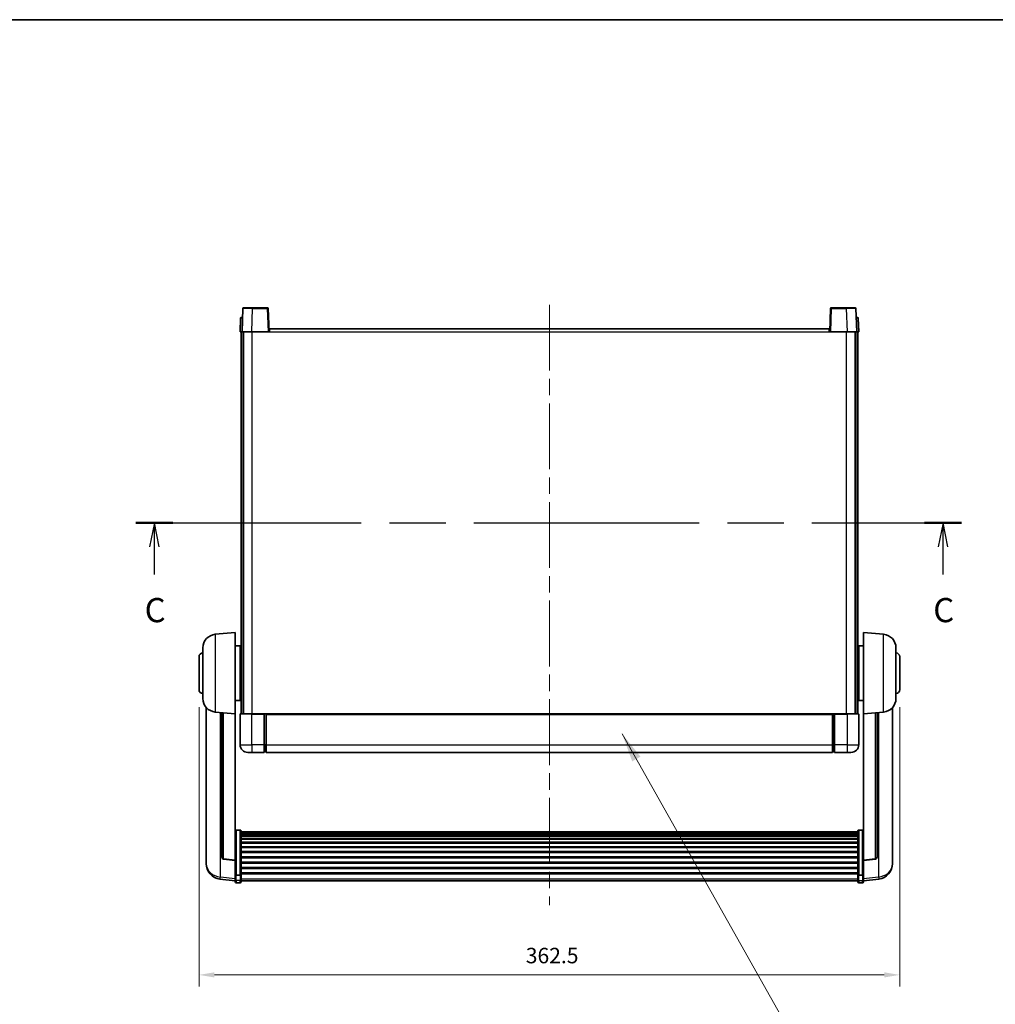
# Model space of a CAD drawing. Units: millimetres. Extents: x 87 to 11105, y 48 to 1734.
# Drawn here: x 2933 to 3437, y 944 to 1453 of the extents above; entities that cross this region are included whole.
import ezdxf

# ---------------------------------------------------------------- set-up
doc = ezdxf.new("R2010")
doc.units = ezdxf.units.MM
doc.header["$LTSCALE"] = 6
doc.linetypes.add('CHAIN', pattern=[0.3543, 0.2362, -0.0295, 0.0591, -0.0295])
doc.layers.get('Defpoints').update_dxf_attribs({"lineweight": 25})
for name, color, linetype, lineweight in [('Border (ISO)', 7, 'Continuous', 35), ('Centerline (ISO)', 131, 'Continuous', 18), ('Dimension (ISO)', 7, 'Continuous', 18), ('Dimension (ISO) @ 1', 7, 'Continuous', 18), ('Section Line (ISO)', 7, 'CHAIN', 25), ('Symbol (ISO)', 7, 'Continuous', 18), ('Visible (ISO)', 7, 'Continuous', 35), ('Visible Narrow (ISO)', 7, 'Continuous', 25)]:
    doc.layers.add(name, color=color, linetype=linetype, lineweight=lineweight)
doc.styles.add('Note Text (TK)', font='txt')
doc.dimstyles.new('Default - Method 1b (TK)', dxfattribs={"dimscale": 6, "dimtxt": 2.5, "dimasz": 2.5, "dimexe": 1, "dimexo": 1.5, "dimgap": 1, "dimtad": 1, "dimtoh": 1, "dimrnd": 1e-08, "dimdsep": 46, "dimtxsty": 'Note Text (TK)', "dimcen": 0.09, "dimdle": 5, "dimclrd": 100, "dimclre": 100, "dimclrt": 7, "dimadec": 1, "dimazin": 1, "dimtfac": 1, "dimtmove": 0, "dimatfit": 3, "dimfxl": 1, "dimtolj": 1, "dimlwd": -1, "dimlwe": -1, "dimarcsym": 0})
doc.dimstyles.new('Default - Method 1b (TK)$7', dxfattribs={"dimscale": 6, "dimtxt": 2.5, "dimasz": 2.5, "dimexe": 1, "dimexo": 1.5, "dimgap": 1, "dimtad": 1, "dimtoh": 1, "dimrnd": 1e-08, "dimdsep": 46, "dimtxsty": 'Note Text (TK)', "dimcen": 0.09, "dimdle": 5, "dimclrd": 100, "dimclre": 100, "dimclrt": 7, "dimadec": 1, "dimazin": 1, "dimtfac": 1, "dimtmove": 0, "dimatfit": 3, "dimfxl": 1, "dimtolj": 1, "dimlwd": -1, "dimlwe": -1, "dimarcsym": 0})

# ---------------------------------------------------------------- blocks, each defined once
blk = doc.blocks.new('図面枠 tk図枠')
at = {"layer": 'Border (ISO)'}
blk.add_line((14.5, 289), (405.5, 289), dxfattribs=at)
blk = doc.blocks.new('2dTransSection2')
at = {"layer": 'Section Line (ISO)', "linetype": 'CHAIN', "ltscale": 16.450651}
blk.add_line((124.43, 236.96), (209.86, 236.96), dxfattribs=at)
at = {"layer": 'Section Line (ISO)', "linetype": 'Continuous', "lineweight": 50}
for p, q in [((124.43, 236.96), (128.26, 236.96)), ((206.03, 236.96), (209.86, 236.96))]:
    blk.add_line(p, q, dxfattribs=at)
at = {"layer": 'Section Line (ISO)', "linetype": 'Continuous'}
for p, q in [((126.34, 236.96), (125.84, 234.46)), ((126.34, 234.46), (126.34, 236.96)), ((126.84, 234.46), (126.34, 236.96)), ((207.94, 236.96), (207.44, 234.46)), ((207.94, 234.46), (207.94, 236.96)), ((208.44, 234.46), (207.94, 236.96)), ((126.34, 231.6), (126.34, 234.46)), ((207.94, 231.6), (207.94, 234.46))]:
    blk.add_line(p, q, dxfattribs=at)
at = {"layer": 'Section Line (ISO)', "char_height": 2.5, "attachment_point": 7, "style": 'Note Text (TK)'}
for insert in [(125.33, 225.9), (206.92, 225.9)]:
    blk.add_mtext('C', dxfattribs=dict(at, insert=insert))
blk = doc.blocks.new('*D294')
at = {"layer": 'Defpoints', "color": 0}
for p in [(3025.3, 1106.54), (3387.8, 1106.54), (3387.8, 959)]:
    blk.add_point(p, dxfattribs=at)
at = {"layer": 'Dimension (ISO)', "color": 100}
for p, q in [((3025.3, 1097.54), (3025.3, 953)), ((3387.8, 1097.54), (3387.8, 953)), ((3033.3, 959), (3379.8, 959))]:
    blk.add_line(p, q, dxfattribs=at)
for points in [[(3033.3, 960.34), (3033.3, 957.67), (3025.3, 959)], [(3379.8, 960.34), (3379.8, 957.67), (3387.8, 959)]]:
    blk.add_solid(points, dxfattribs=at)
at = {"layer": 'Dimension (ISO)', "color": 7, "insert": (3194.33, 969), "char_height": 8, "attachment_point": 4, "style": 'Note Text (TK)'}
blk.add_mtext('\\A1;362.5', dxfattribs=at)

msp = doc.modelspace()

# ---------------------------------------------------------------- linework, layer by layer
at = {"layer": 'Centerline (ISO)', "linetype": 'CHAIN', "ltscale": 23.990969}
msp.add_line((3206.5527, 1305.5385), (3206.5527, 995.1414), dxfattribs=at)
at = {"layer": 'Visible (ISO)'}
for p, q in [((3048.4721, 1304.0385), (3052.9693, 1304.0385)), ((3060.6334, 1304.0385), (3052.9693, 1304.0385)), ((3360.1361, 1304.0385), (3352.4721, 1304.0385)), ((3360.1361, 1304.0385), (3364.6334, 1304.0385)), ((3046.7978, 1298.5559), (3046.5527, 1291.5385)), ((3047.2975, 1299.0385), (3047.7972, 1299.0385)), ((3047.9724, 1303.5559), (3047.5527, 1291.5385)), ((3047.8146, 1299.0385), (3047.7972, 1299.0385)), ((3061.5527, 1291.5385), (3061.1331, 1303.5559)), ((3351.9724, 1303.5559), (3351.5527, 1291.5385)), ((3365.5527, 1291.5385), (3365.1331, 1303.5559)), ((3365.3083, 1299.0385), (3365.2908, 1299.0385)), ((3365.3083, 1299.0385), (3365.808, 1299.0385)), ((3366.5527, 1291.5385), (3366.3077, 1298.5559)), ((3047.5521, 1291.5385), (3046.5527, 1291.5385)), ((3047.0527, 1094.0385), (3047.0527, 1291.5385)), ((3047.5527, 1291.5385), (3047.5521, 1291.5385)), ((3052.5497, 1291.5385), (3047.5527, 1291.5385)), ((3048.0527, 1094.0385), (3048.0527, 1291.5385)), ((3048.3027, 1094.0385), (3048.3027, 1291.5385)), ((3061.053, 1291.5385), (3052.5497, 1291.5385)), ((3061.5527, 1291.5385), (3061.053, 1291.5385)), ((3061.5527, 1291.5385), (3061.8027, 1291.5385)), ((3061.8027, 1291.5385), (3061.8027, 1293.0385)), ((3061.8027, 1293.0385), (3351.3027, 1293.0385)), ((3351.3027, 1293.0385), (3351.3027, 1291.5385)), ((3351.3027, 1291.5385), (3351.5527, 1291.5385)), ((3352.0524, 1291.5385), (3351.5527, 1291.5385)), ((3360.5558, 1291.5385), (3352.0524, 1291.5385)), ((3365.5527, 1291.5385), (3360.5558, 1291.5385)), ((3364.8027, 1094.0385), (3364.8027, 1291.5385)), ((3365.0527, 1094.0385), (3365.0527, 1291.5385)), ((3365.5533, 1291.5385), (3365.5527, 1291.5385)), ((3366.5527, 1291.5385), (3365.5533, 1291.5385)), ((3366.0527, 1094.0385), (3366.0527, 1291.5385)), ((3033.6926, 1135.1321), (3044.0527, 1136.0385)), ((3044.0527, 1136.0385), (3044.0527, 1094.0385)), ((3369.0527, 1094.0385), (3369.0527, 1136.0385)), ((3379.4128, 1135.1321), (3369.0527, 1136.0385)), ((3027.3027, 1101.9182), (3027.3027, 1128.1587)), ((3044.0527, 1129.1885), (3046.5527, 1129.1885)), ((3046.5527, 1100.8885), (3046.5527, 1129.1885)), ((3046.5527, 1127.5385), (3047.0527, 1127.5385)), ((3366.5527, 1127.5385), (3366.0527, 1127.5385)), ((3366.5527, 1129.1885), (3366.5527, 1100.8885)), ((3369.0527, 1129.1885), (3366.5527, 1129.1885)), ((3385.8027, 1128.1587), (3385.8027, 1101.9182)), ((3025.3027, 1106.5385), (3025.3027, 1123.5385)), ((3046.5527, 1122.5385), (3047.0527, 1122.5385)), ((3366.5527, 1122.5385), (3366.0527, 1122.5385)), ((3387.8027, 1123.5385), (3387.8027, 1106.5385)), ((3046.5527, 1107.5385), (3047.0527, 1107.5385)), ((3366.5527, 1107.5385), (3366.0527, 1107.5385)), ((3044.0527, 1100.8885), (3046.5527, 1100.8885)), ((3046.5527, 1102.5385), (3047.0527, 1102.5385)), ((3366.5527, 1102.5385), (3366.0527, 1102.5385)), ((3369.0527, 1100.8885), (3366.5527, 1100.8885)), ((3029.0527, 1097.2882), (3029.0527, 1019.3407)), ((3033.6926, 1094.9449), (3044.0527, 1094.0385)), ((3379.4128, 1094.9449), (3369.0527, 1094.0385)), ((3384.0527, 1019.3407), (3384.0527, 1097.2882)), ((3037.0527, 1094.6509), (3037.0527, 1019.9143)), ((3044.0527, 1018.3236), (3044.0527, 1094.0385)), ((3046.5527, 1093.7885), (3046.5527, 1078.0385)), ((3046.8027, 1094.0385), (3052.5527, 1094.0385)), ((3059.0527, 1094.0385), (3052.5527, 1094.0385)), ((3059.0527, 1094.0385), (3059.8027, 1094.0385)), ((3059.0527, 1094.0385), (3059.0527, 1093.7885)), ((3059.0527, 1078.0385), (3059.0527, 1093.7885)), ((3059.8027, 1094.0385), (3060.0527, 1094.0385)), ((3060.0527, 1094.0385), (3353.0527, 1094.0385)), ((3060.0527, 1093.7385), (3060.0527, 1094.0385)), ((3060.0527, 1093.7385), (3060.0527, 1078.0385)), ((3353.0527, 1094.0385), (3353.0527, 1093.7385)), ((3353.0527, 1094.0385), (3353.3027, 1094.0385)), ((3353.0527, 1078.0385), (3353.0527, 1093.7385)), ((3353.3027, 1094.0385), (3354.0527, 1094.0385)), ((3360.5527, 1094.0385), (3354.0527, 1094.0385)), ((3354.0527, 1093.7885), (3354.0527, 1094.0385)), ((3354.0527, 1093.7885), (3354.0527, 1078.0385)), ((3360.5527, 1094.0385), (3366.3027, 1094.0385)), ((3366.5527, 1078.0385), (3366.5527, 1093.7885)), ((3369.0527, 1094.0385), (3369.0527, 1018.3236)), ((3376.0527, 1019.9143), (3376.0527, 1094.6509)), ((3059.0527, 1078.0385), (3059.0527, 1074.0385)), ((3060.0527, 1074.0385), (3060.0527, 1078.0385)), ((3353.0527, 1078.0385), (3353.0527, 1074.0385)), ((3354.0527, 1074.0385), (3354.0527, 1078.0385)), ((3052.5527, 1074.0385), (3050.5527, 1074.0385)), ((3052.5527, 1074.0385), (3059.0527, 1074.0385)), ((3059.8027, 1074.3385), (3059.0527, 1074.3385)), ((3060.0527, 1074.0385), (3353.0527, 1074.0385)), ((3353.3027, 1074.3385), (3354.0527, 1074.3385)), ((3354.0527, 1074.0385), (3360.5527, 1074.0385)), ((3362.5527, 1074.0385), (3360.5527, 1074.0385)), ((3046.5527, 1033.9023), (3044.5527, 1033.9023)), ((3366.5527, 1033.9023), (3368.5527, 1033.9023)), ((3047.0527, 1033.3836), (3047.0527, 1010.867)), ((3047.0527, 1033.0351), (3366.0527, 1033.0351)), ((3047.0527, 1032.7635), (3366.0527, 1032.7635)), ((3047.0527, 1032.3124), (3366.0527, 1032.3124)), ((3047.0527, 1032.0021), (3366.0527, 1032.0021)), ((3047.0527, 1031.1322), (3366.0527, 1031.1322)), ((3047.0527, 1030.7858), (3366.0527, 1030.7858)), ((3047.0527, 1029.5305), (3366.0527, 1029.5305)), ((3047.0527, 1029.1514), (3366.0527, 1029.1514)), ((3366.0527, 1010.867), (3366.0527, 1033.3836)), ((3047.0527, 1027.5559), (3366.0527, 1027.5559)), ((3047.0527, 1027.1487), (3366.0527, 1027.1487)), ((3047.0527, 1025.2685), (3366.0527, 1025.2685)), ((3047.0527, 1024.8385), (3366.0527, 1024.8385)), ((3044.0527, 1018.1975), (3037.9353, 1018.9213)), ((3047.0527, 1022.7376), (3366.0527, 1022.7376)), ((3047.0527, 1022.291), (3366.0527, 1022.291)), ((3047.0527, 1020.0403), (3366.0527, 1020.0403)), ((3047.0527, 1019.5835), (3366.0527, 1019.5835)), ((3369.0527, 1018.1975), (3375.1702, 1018.9213)), ((3029.0527, 1017.5558), (3029.0527, 1018.3142)), ((3029.0527, 1017.5558), (3029.0527, 1016.5197)), ((3044.0527, 1018.3236), (3044.0527, 1018.1975)), ((3044.0527, 1018.1975), (3044.0527, 1011.6036)), ((3047.0527, 1017.2585), (3366.0527, 1017.2585)), ((3047.0527, 1016.7985), (3366.0527, 1016.7985)), ((3047.0527, 1014.4734), (3366.0527, 1014.4734)), ((3047.0527, 1014.0166), (3366.0527, 1014.0166)), ((3369.0527, 1018.1975), (3369.0527, 1018.3236)), ((3369.0527, 1011.6036), (3369.0527, 1018.1975)), ((3384.0527, 1018.3142), (3384.0527, 1017.5558)), ((3384.0527, 1016.5197), (3384.0527, 1017.5558)), ((3044.0527, 1007.6262), (3036.1034, 1008.5762)), ((3044.0527, 1010.867), (3044.0527, 1011.6036)), ((3044.0527, 1010.867), (3044.0527, 1008.2802)), ((3044.0527, 1007.1414), (3044.0527, 1008.2802)), ((3046.5527, 1010.5196), (3044.5527, 1010.5196)), ((3047.0527, 1011.766), (3366.0527, 1011.766)), ((3047.0527, 1011.3366), (3366.0527, 1011.3366)), ((3047.0527, 1008.2802), (3047.0527, 1010.867)), ((3047.0527, 1008.2802), (3047.0527, 1007.1414)), ((3366.0527, 1010.867), (3366.0527, 1008.2802)), ((3366.0527, 1007.1414), (3366.0527, 1008.2802)), ((3366.5527, 1010.5196), (3368.5527, 1010.5196)), ((3369.0527, 1011.6036), (3369.0527, 1010.867)), ((3369.0527, 1008.2802), (3369.0527, 1010.867)), ((3369.0527, 1007.6262), (3377.0021, 1008.5762)), ((3369.0527, 1008.2802), (3369.0527, 1007.1414)), ((3046.5527, 1006.6414), (3044.5527, 1006.6414)), ((3047.0527, 1007.6414), (3366.0527, 1007.6414)), ((3366.5527, 1006.6414), (3368.5527, 1006.6414))]:
    msp.add_line(p, q, dxfattribs=at)
for centre, radius, start, end in [((3048.4721, 1303.5385), 0.5, 90, 178), ((3060.6334, 1303.5385), 0.5, 2, 90), ((3352.4721, 1303.5385), 0.5, 90, 178), ((3364.6334, 1303.5385), 0.5, 2, 90), ((3047.2975, 1298.5385), 0.5, 90, 178), ((3365.808, 1298.5385), 0.5, 2, 90), ((3034.3027, 1128.1587), 7, 95, 180), ((3378.8027, 1128.1587), 7, 0, 85), ((3027.3027, 1123.5385), 2, 90, 180), ((3385.8027, 1123.5385), 2, 0, 90), ((3027.3027, 1106.5385), 2, 180, 270), ((3385.8027, 1106.5385), 2, 270, 0), ((3034.3027, 1101.9182), 7, 180, 265), ((3378.8027, 1101.9182), 7, 275, 0), ((3046.8027, 1093.7885), 0.25, 90, 180), ((3366.3027, 1093.7885), 0.25, 0, 90), ((3050.5527, 1078.0385), 4, 180, 270), ((3059.8027, 1074.5885), 0.25, 270, 0), ((3353.3027, 1074.5885), 0.25, 180, 270), ((3362.5527, 1078.0385), 4, 270, 0), ((3038.0527, 1019.9143), 1, 180, 263.253093), ((3375.0527, 1019.9143), 1, 276.746907, 0), ((3037.0527, 1016.5197), 8, 180, 263.184806), ((3376.0527, 1016.5197), 8, 276.815194, 0), ((3044.5527, 1007.1414), 0.5, 180, 270), ((3046.5527, 1007.1414), 0.5, 270, 0), ((3366.5527, 1007.1414), 0.5, 180, 270), ((3368.5527, 1007.1414), 0.5, 270, 0)]:
    msp.add_arc(centre, radius, start, end, dxfattribs=at)
for points, knots in [([(3044.0527, 1033.3836), (3044.0527, 1033.3847), (3044.0527, 1033.3858), (3044.053, 1033.4244), (3044.0571, 1033.4619), (3044.0731, 1033.535), (3044.0849, 1033.5706), (3044.1277, 1033.665), (3044.1663, 1033.7198), (3044.2602, 1033.8092), (3044.3137, 1033.8439), (3044.4298, 1033.8904), (3044.4909, 1033.9023), (3044.5527, 1033.9023)], [-0.0809227639, -0.0809227639, -0.0809227639, -0.0809227639, -0.0805886357, -0.0805886357, -0.0691479127, -0.0691479127, -0.0577655589, -0.0577655589, -0.0376220805, -0.0376220805, -0.0185556094, -0.0185556094, 0, 0, 0, 0]), ([(3046.5527, 1033.9023), (3046.6146, 1033.9023), (3046.6757, 1033.8904), (3046.7918, 1033.8439), (3046.8453, 1033.8092), (3046.9392, 1033.7198), (3046.9778, 1033.665), (3047.0206, 1033.5706), (3047.0324, 1033.535), (3047.0484, 1033.4619), (3047.0525, 1033.4244), (3047.0527, 1033.3858), (3047.0527, 1033.3847), (3047.0527, 1033.3836)], [-0.0807455701, -0.0807455701, -0.0807455701, -0.0807455701, -0.0621538264, -0.0621538264, -0.0430502261, -0.0430502261, -0.0228675214, -0.0228675214, -0.011463002, -0.011463002, 0, 0, 0.0003347789, 0.0003347789, 0.0003347789, 0.0003347789]), ([(3366.0527, 1033.3836), (3366.0527, 1033.3847), (3366.0527, 1033.3858), (3366.053, 1033.4244), (3366.0571, 1033.4619), (3366.0731, 1033.535), (3366.0849, 1033.5706), (3366.1277, 1033.665), (3366.1663, 1033.7198), (3366.2602, 1033.8092), (3366.3137, 1033.8439), (3366.4298, 1033.8904), (3366.4909, 1033.9023), (3366.5527, 1033.9023)], [-0.0809227639, -0.0809227639, -0.0809227639, -0.0809227639, -0.0805886357, -0.0805886357, -0.0691479127, -0.0691479127, -0.0577655589, -0.0577655589, -0.0376220805, -0.0376220805, -0.0185556094, -0.0185556094, 0, 0, 0, 0]), ([(3369.0527, 1033.3836), (3369.0527, 1033.3847), (3369.0527, 1033.3858), (3369.0525, 1033.4244), (3369.0484, 1033.4619), (3369.0324, 1033.535), (3369.0206, 1033.5706), (3368.9778, 1033.665), (3368.9392, 1033.7198), (3368.8453, 1033.8092), (3368.7918, 1033.8439), (3368.6757, 1033.8904), (3368.6146, 1033.9023), (3368.5527, 1033.9023)], [-0.0003347789, -0.0003347789, -0.0003347789, -0.0003347789, 0, 0, 0.011463002, 0.011463002, 0.0228675214, 0.0228675214, 0.0430502261, 0.0430502261, 0.0621538264, 0.0621538264, 0.0807455701, 0.0807455701, 0.0807455701, 0.0807455701]), ([(3029.0527, 1019.3407), (3029.0527, 1019.2637), (3029.053, 1019.1883), (3029.0561, 1018.7029), (3029.0624, 1018.3565), (3029.0624, 1017.8593), (3029.0561, 1017.6733), (3029.053, 1017.5759), (3029.0527, 1017.5642), (3029.0527, 1017.5558)], [4.535339596, 4.535339596, 4.535339596, 4.535339596, 4.561894963, 4.561894963, 4.711051305, 4.711051305, 4.860207647, 4.860207647, 4.886763014, 4.886763014, 4.886763014, 4.886763014]), ([(3029.0527, 1018.3142), (3029.0527, 1018.3685), (3029.053, 1018.4254), (3029.0542, 1018.5785), (3029.0553, 1018.6786), (3029.0563, 1018.7837)], [4.5353395957, 4.5353395957, 4.5353395957, 4.5353395957, 4.5618949629, 4.5618949629, 4.6038245845, 4.6038245845, 4.6038245845, 4.6038245845]), ([(3384.0527, 1017.5558), (3384.0527, 1017.5642), (3384.0524, 1017.5759), (3384.0494, 1017.6733), (3384.0431, 1017.8593), (3384.0431, 1018.3565), (3384.0494, 1018.7029), (3384.0524, 1019.1883), (3384.0527, 1019.2637), (3384.0527, 1019.3407)], [4.535339596, 4.535339596, 4.535339596, 4.535339596, 4.561894963, 4.561894963, 4.711051305, 4.711051305, 4.860207647, 4.860207647, 4.886763014, 4.886763014, 4.886763014, 4.886763014]), ([(3384.0491, 1018.7837), (3384.0502, 1018.6786), (3384.0512, 1018.5785), (3384.0524, 1018.4254), (3384.0527, 1018.3685), (3384.0527, 1018.3142)], [4.818278025, 4.818278025, 4.818278025, 4.818278025, 4.8602076466, 4.8602076466, 4.8867630138, 4.8867630138, 4.8867630138, 4.8867630138]), ([(3044.0527, 1010.867), (3044.0527, 1010.8662), (3044.0527, 1010.8655), (3044.053, 1010.8397), (3044.0571, 1010.8147), (3044.0731, 1010.7658), (3044.0849, 1010.742), (3044.1277, 1010.6788), (3044.1663, 1010.6421), (3044.2602, 1010.5821), (3044.3137, 1010.5588), (3044.4298, 1010.5276), (3044.4909, 1010.5196), (3044.5527, 1010.5196)], [-0.0003347789, -0.0003347789, -0.0003347789, -0.0003347789, 0, 0, 0.011463002, 0.011463002, 0.0228675214, 0.0228675214, 0.0430502261, 0.0430502261, 0.0621538264, 0.0621538264, 0.0807455701, 0.0807455701, 0.0807455701, 0.0807455701]), ([(3047.0527, 1010.867), (3047.0527, 1010.8662), (3047.0527, 1010.8655), (3047.0525, 1010.8397), (3047.0484, 1010.8147), (3047.0324, 1010.7658), (3047.0206, 1010.742), (3046.9778, 1010.6788), (3046.9392, 1010.6421), (3046.8453, 1010.5821), (3046.7918, 1010.5588), (3046.6757, 1010.5276), (3046.6146, 1010.5196), (3046.5527, 1010.5196)], [-0.0809227639, -0.0809227639, -0.0809227639, -0.0809227639, -0.0805886357, -0.0805886357, -0.0691479127, -0.0691479127, -0.0577655589, -0.0577655589, -0.0376220805, -0.0376220805, -0.0185556094, -0.0185556094, 0, 0, 0, 0]), ([(3366.5527, 1010.5196), (3366.4909, 1010.5196), (3366.4298, 1010.5276), (3366.3137, 1010.5588), (3366.2602, 1010.5821), (3366.1663, 1010.6421), (3366.1277, 1010.6788), (3366.0849, 1010.742), (3366.0731, 1010.7658), (3366.0571, 1010.8147), (3366.053, 1010.8397), (3366.0527, 1010.8655), (3366.0527, 1010.8662), (3366.0527, 1010.867)], [-0.0807455701, -0.0807455701, -0.0807455701, -0.0807455701, -0.0621538264, -0.0621538264, -0.0430502261, -0.0430502261, -0.0228675214, -0.0228675214, -0.011463002, -0.011463002, 0, 0, 0.0003347789, 0.0003347789, 0.0003347789, 0.0003347789]), ([(3369.0527, 1010.867), (3369.0527, 1010.8662), (3369.0527, 1010.8655), (3369.0525, 1010.8397), (3369.0484, 1010.8147), (3369.0324, 1010.7658), (3369.0206, 1010.742), (3368.9778, 1010.6788), (3368.9392, 1010.6421), (3368.8453, 1010.5821), (3368.7918, 1010.5588), (3368.6757, 1010.5276), (3368.6146, 1010.5196), (3368.5527, 1010.5196)], [-0.0809227639, -0.0809227639, -0.0809227639, -0.0809227639, -0.0805886357, -0.0805886357, -0.0691479127, -0.0691479127, -0.0577655589, -0.0577655589, -0.0376220805, -0.0376220805, -0.0185556094, -0.0185556094, 0, 0, 0, 0])]:
    msp.add_open_spline(points, degree=3, knots=knots, dxfattribs=at)
at = {"layer": 'Visible Narrow (ISO)'}
for p, q in [((3052.9693, 1303.5559), (3052.9693, 1304.0385)), ((3060.6334, 1304.0385), (3060.6334, 1303.5559)), ((3352.4721, 1303.5559), (3352.4721, 1304.0385)), ((3360.1361, 1303.5559), (3360.1361, 1304.0385)), ((3047.5521, 1291.5385), (3047.7972, 1298.5559)), ((3047.7972, 1298.5559), (3047.7972, 1299.0385)), ((3047.7972, 1298.5559), (3047.7978, 1298.5559)), ((3052.5497, 1291.5385), (3052.9693, 1303.5559)), ((3052.9693, 1303.5559), (3060.6334, 1303.5559)), ((3060.6334, 1303.5559), (3061.053, 1291.5385)), ((3352.0524, 1291.5385), (3352.4721, 1303.5559)), ((3352.4721, 1303.5559), (3360.1361, 1303.5559)), ((3360.1361, 1303.5559), (3360.5558, 1291.5385)), ((3365.3077, 1298.5559), (3365.3083, 1298.5559)), ((3365.3083, 1298.5559), (3365.3083, 1299.0385)), ((3365.3083, 1298.5559), (3365.5533, 1291.5385)), ((3052.8027, 1094.0385), (3052.8027, 1291.5385)), ((3061.8027, 1291.5385), (3351.3027, 1291.5385)), ((3360.3027, 1094.0385), (3360.3027, 1291.5385)), ((3033.6926, 1135.1321), (3033.6926, 1094.9449)), ((3379.4128, 1094.9449), (3379.4128, 1135.1321)), ((3036.3555, 1009.6179), (3036.3555, 1094.7119)), ((3037.9656, 1019.0437), (3037.9656, 1094.571)), ((3052.5527, 1093.7885), (3046.5527, 1093.7885)), ((3052.5527, 1093.7885), (3052.5527, 1094.0385)), ((3052.5527, 1093.7885), (3059.0527, 1093.7885)), ((3052.5527, 1078.0385), (3052.5527, 1093.7885)), ((3059.8027, 1094.0385), (3059.8027, 1078.0385)), ((3060.0527, 1093.7385), (3353.0527, 1093.7385)), ((3353.3027, 1078.0385), (3353.3027, 1094.0385)), ((3354.0527, 1093.7885), (3360.5527, 1093.7885)), ((3360.5527, 1093.7885), (3360.5527, 1094.0385)), ((3366.5527, 1093.7885), (3360.5527, 1093.7885)), ((3360.5527, 1093.7885), (3360.5527, 1078.0385)), ((3375.1399, 1094.571), (3375.1399, 1019.0437)), ((3376.75, 1094.7119), (3376.75, 1009.6179)), ((3046.5527, 1078.0385), (3052.5527, 1078.0385)), ((3059.0527, 1078.0385), (3052.5527, 1078.0385)), ((3052.5527, 1078.0385), (3052.5527, 1074.0385)), ((3059.8027, 1078.0385), (3059.0527, 1078.0385)), ((3060.0527, 1078.0385), (3059.8027, 1078.0385)), ((3059.8027, 1074.3385), (3059.8027, 1078.0385)), ((3060.0527, 1078.0385), (3353.0527, 1078.0385)), ((3353.0527, 1078.0385), (3353.3027, 1078.0385)), ((3353.3027, 1078.0385), (3353.3027, 1074.3385)), ((3353.3027, 1078.0385), (3354.0527, 1078.0385)), ((3360.5527, 1078.0385), (3354.0527, 1078.0385)), ((3360.5527, 1078.0385), (3366.5527, 1078.0385)), ((3360.5527, 1078.0385), (3360.5527, 1074.0385)), ((3044.5527, 1033.9023), (3044.5527, 1010.5196)), ((3046.5527, 1010.5196), (3046.5527, 1033.9023)), ((3366.5527, 1033.9023), (3366.5527, 1010.5196)), ((3368.5527, 1010.5196), (3368.5527, 1033.9023)), ((3044.0527, 1018.3236), (3037.9656, 1019.0437)), ((3375.1399, 1019.0437), (3369.0527, 1018.3236)), ((3044.0527, 1008.6979), (3036.3555, 1009.6179)), ((3044.5527, 1007.8471), (3044.5527, 1010.5196)), ((3046.5527, 1010.5196), (3046.5527, 1007.8471)), ((3047.0527, 1008.7132), (3366.0527, 1008.7132)), ((3366.5527, 1007.8471), (3366.5527, 1010.5196)), ((3368.5527, 1010.5196), (3368.5527, 1007.8471)), ((3376.75, 1009.6179), (3369.0527, 1008.6979)), ((3044.5527, 1007.8471), (3044.5527, 1006.6414)), ((3046.5527, 1007.8471), (3044.5527, 1007.8471)), ((3046.5527, 1006.6414), (3046.5527, 1007.8471)), ((3366.5527, 1007.8471), (3366.5527, 1006.6414)), ((3366.5527, 1007.8471), (3368.5527, 1007.8471)), ((3368.5527, 1006.6414), (3368.5527, 1007.8471))]:
    msp.add_line(p, q, dxfattribs=at)
for centre, major_axis, ratio, start_param, end_param in [((3047.7978, 1298.5385), (1, -0.0174), 0.01743381, 1.57170981, 3.14128816), ((3052.9748, 1303.5385), (5.0024, -0.0174), 0.00348438, 1.5719048, 3.14148316), ((3060.6334, 1303.5385), (0.4997, 0.0174), 0.03487826, 0, 1.56957835), ((3352.4721, 1303.5385), (-0.4997, 0.0174), 0.03487826, 4.71360696, 6.28318531), ((3360.1306, 1303.5385), (5.0024, 0.0174), 0.00348438, 0.00010951, 1.56968786), ((3365.3077, 1298.5385), (1, 0.0174), 0.01743381, 0.00030449, 1.56988285), ((3038.0527, 1019.9143), (-1, 0), 0.87395333, 0, 1.48352986), ((3038.0527, 1019.9143), (-0.1175, -0.9931), 0.03247717, 0, 0.50569546), ((3375.0527, 1019.9143), (1, 0), 0.87395333, 4.79965544, 6.28318531), ((3375.0527, 1019.9143), (0.1175, -0.9931), 0.03247717, 5.77748985, 6.28318531), ((3037.0527, 1016.5197), (-8, 0), 0.8660254, 0, 1.48352986), ((3376.0527, 1016.5197), (8, 0), 0.8660254, 4.79965544, 6.28318531), ((3037.0527, 1016.5197), (-0.9493, -7.9435), 0.03178074, 0, 0.52169351), ((3044.5527, 1008.2802), (-0.5, 0), 0.8660254, 0, 1.57079633), ((3046.5527, 1008.2802), (0.5, 0), 0.8660254, 4.71238898, 6.28318531), ((3366.5527, 1008.2802), (-0.5, 0), 0.8660254, 0, 1.57079633), ((3368.5527, 1008.2802), (0.5, 0), 0.8660254, 4.71238898, 6.28318531), ((3376.0527, 1016.5197), (0.9493, -7.9435), 0.03178074, 5.7614918, 6.28318531)]:
    msp.add_ellipse(centre, major_axis=major_axis, ratio=ratio, start_param=start_param, end_param=end_param, dxfattribs=at)

# ---------------------------------------------------------------- block references
at = {"xscale": 5, "yscale": 5, "zscale": 5}
msp.add_blockref('図面枠 tk図枠', (2370.5, 8), dxfattribs=at)
at = {"layer": 'Section Line (ISO)', "xscale": 5, "yscale": 5, "zscale": 5}
msp.add_blockref('2dTransSection2', (2370.5, 8), dxfattribs=at)

# ---------------------------------------------------------------- dimensions: what is measured, and where the dimension line sits
at = {"layer": 'Dimension (ISO) @ 1', "color": 100}
dim = msp.add_linear_dim(base=(3387.8027, 959.0049), p1=(3025.3027, 1106.5385), p2=(3387.8027, 1106.5385), angle=180, dimstyle='Default - Method 1b (TK)', override={"dimscale": 1, "dimtxt": 8, "dimasz": 8, "dimexe": 6, "dimexo": 9, "dimgap": 6, "dimtoh": 0, "dimdec": 2, "dimcen": 0.54, "dimtol": 0, "dimlim": 0, "dimtp": 0, "dimtm": 0, "dimtdec": 2, "dimtix": 0, "dimtofl": 0, "dimtmove": 0, "dimatfit": 1}, dxfattribs=at)
dim.commit()
dim.dimension.update_dxf_attribs({"geometry": '*D294', "text_midpoint": (3206.5527, 959.0049), "dimtype": 128})

# ---------------------------------------------------------------- leaders
at = {"layer": 'Symbol (ISO)', "color": 100, "annotation_type": 0, "has_hookline": 1, "hookline_direction": 0, "text_width": 246.733}
msp.add_leader([(3244.1507, 1083.7135), (3340.8445, 912.3389), (3355.8445, 912.3389)], dimstyle='Default - Method 1b (TK)$7', override={"dimgap": 0, "dimtad": 1}, dxfattribs=at)

doc.saveas('drawing.dxf')
